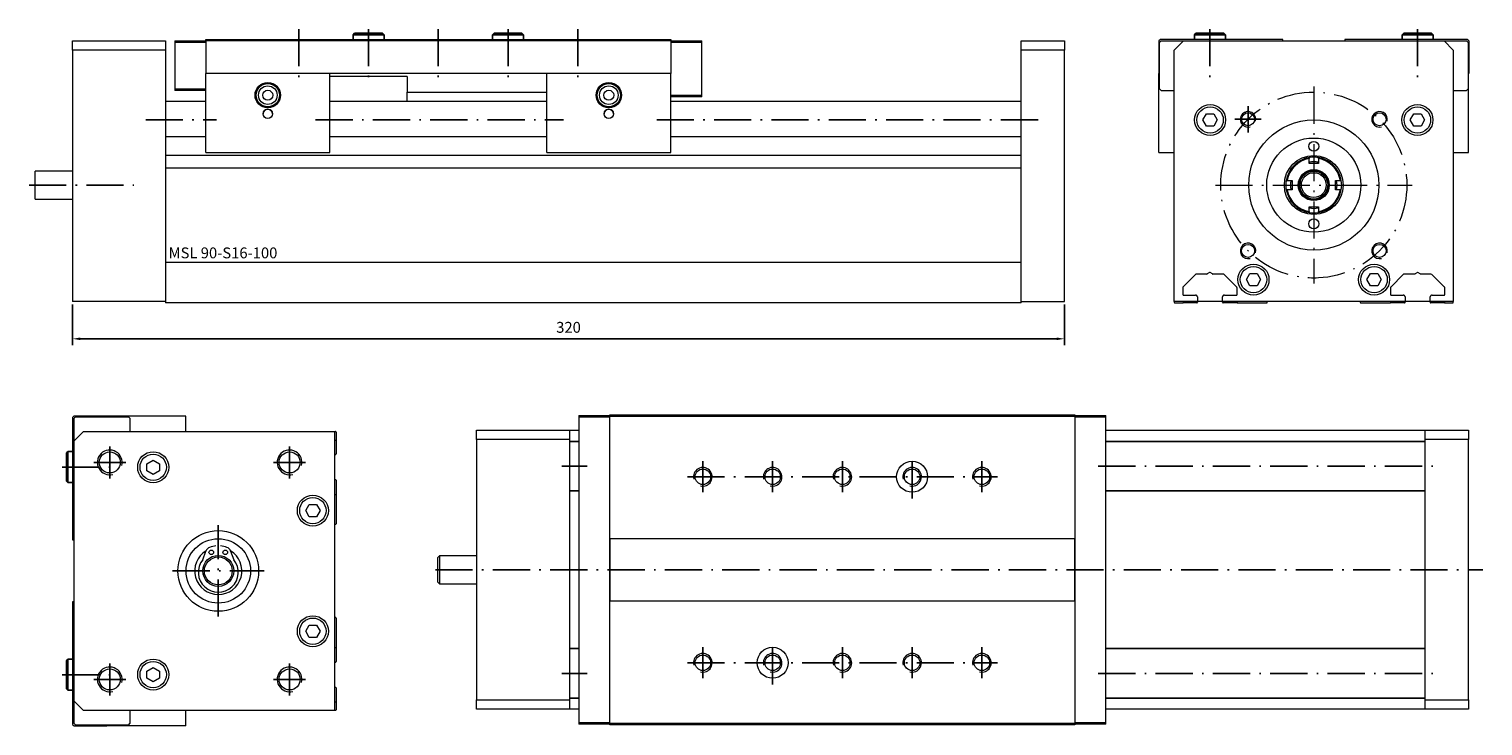
# Model space of a CAD drawing. Extents: x -127 to 342, y -30 to 194.
import ezdxf

# ---------------------------------------------------------------- set-up
doc = ezdxf.new("R2010")
doc.units = 0
doc.linetypes.add('ACAD_ISO02W100', pattern=[15, 12, -3])
doc.linetypes.add('ACAD_ISO10W100', pattern=[18.5, 12, -3, 0.5, -3])
doc.layers.get('0').update_dxf_attribs({"linetype": 'CONTINUOUS'})
doc.layers.get('DEFPOINTS').update_dxf_attribs({"linetype": 'CONTINUOUS'})
for name, color, linetype in [('MSL-90-S16-0', 7, 'CONTINUOUS'), ('MSL-90-S16-3A', 6, 'ACAD_ISO02W100'), ('MSL-90-S16-5', 3, 'CONTINUOUS'), ('MSL-90-S16-6', 2, 'CONTINUOUS'), ('MSL-90-S16-7A', 4, 'ACAD_ISO10W100')]:
    doc.layers.add(name, color=color, linetype=linetype)
doc.styles.get("Standard").update_dxf_attribs({"font": 'ISOCP.SHX'})
doc.dimstyles.new('GEN-ISO', dxfattribs={"dimtxt": 3.5, "dimasz": 2.5, "dimexe": 2, "dimexo": 1, "dimgap": 1.5, "dimtad": 1, "dimdsep": 46, "dimtxsty": 'STANDARD', "dimcen": -2, "dimclrt": 2, "dimadec": 0, "dimazin": 0, "dimtp": 0.1, "dimtm": 0.1, "dimtfac": 1, "dimtdec": 5, "dimtmove": 0, "dimatfit": 3, "dimfxl": 1, "dimarcsym": 0})

# ---------------------------------------------------------------- blocks, each defined once
blk = doc.blocks.new('*D3')
at = {"color": 0, "linetype": 'ByBlock'}
for p, q in [((-112.5, 105.57), (-112.5, 92.48)), ((207.5, 105.57), (207.5, 92.48)), ((-110, 94.48), (205, 94.48))]:
    blk.add_line(p, q, dxfattribs=at)
for points in [[(-110, 94.9), (-110, 94.07), (-112.5, 94.48)], [(205, 94.9), (205, 94.07), (207.5, 94.48)]]:
    blk.add_solid(points, dxfattribs=at)
at = {"layer": 'DEFPOINTS', "color": 0, "linetype": 'ByBlock'}
for p in [(-112.5, 106.57), (207.5, 106.57), (207.5, 94.48)]:
    blk.add_point(p, dxfattribs=at)
at = {"color": 2, "linetype": 'ByBlock', "insert": (47.5, 97.73), "char_height": 3.5, "attachment_point": 5}
blk.add_mtext('320', dxfattribs=at)

msp = doc.modelspace()

# ---------------------------------------------------------------- linework, layer by layer
at = {"layer": 'MSL-90-S16-0'}
for p, q in [((-21.504, 193.072), (-22.004, 192.572)), ((-22.004, 192.572), (-12.004, 192.572)), ((-22.004, 192.572), (-22.004, 191.072)), ((-12.504, 193.072), (-21.504, 193.072)), ((-12.004, 192.572), (-12.504, 193.072)), ((-12.004, 191.072), (-12.004, 192.572)), ((23.496, 193.072), (22.996, 192.572)), ((22.996, 192.572), (32.996, 192.572)), ((22.996, 192.572), (22.996, 191.072)), ((32.496, 193.072), (23.496, 193.072)), ((32.996, 192.572), (32.496, 193.072)), ((32.996, 191.072), (32.996, 192.572)), ((249.901, 193.072), (249.401, 192.572)), ((249.401, 192.572), (259.401, 192.572)), ((249.401, 192.572), (249.401, 191.072)), ((258.901, 193.072), (249.901, 193.072)), ((259.401, 192.572), (258.901, 193.072)), ((259.401, 191.072), (259.401, 192.572)), ((316.901, 193.072), (316.401, 192.572)), ((316.401, 192.572), (326.401, 192.572)), ((316.401, 192.572), (316.401, 191.072)), ((325.901, 193.072), (316.901, 193.072)), ((326.401, 192.572), (325.901, 193.072)), ((326.401, 191.072), (326.401, 192.572)), ((47.839, 61.409), (50.839, 61.409)), ((220.839, 61.409), (323.839, 61.409)), ((-113.968, 58.106), (-114.468, 57.606)), ((-114.468, 57.606), (-114.468, 48.606)), ((-113.968, 48.106), (-113.968, 58.106)), ((-112.468, 58.106), (-113.968, 58.106)), ((-114.468, 48.606), (-113.968, 48.106)), ((-113.968, 48.106), (-112.468, 48.106)), ((47.839, 45.409), (50.839, 45.409)), ((220.839, 45.409), (323.839, 45.409)), ((-113.968, -8.894), (-114.468, -9.394)), ((-113.968, -18.894), (-113.968, -8.894)), ((-112.468, -8.894), (-113.968, -8.894)), ((47.839, -5.466), (50.839, -5.466)), ((220.839, -5.466), (323.839, -5.466)), ((-114.468, -9.394), (-114.468, -18.394)), ((-114.468, -18.394), (-113.968, -18.894)), ((-113.968, -18.894), (-112.468, -18.894)), ((47.839, -21.466), (50.839, -21.466)), ((220.839, -21.466), (323.839, -21.466))]:
    msp.add_line(p, q, dxfattribs=at)
at = {"layer": 'MSL-90-S16-0', "lineweight": 0}
for p, q in [((-112.501, 190.572), (-82.501, 190.572)), ((-112.501, 187.572), (-112.501, 190.572)), ((-82.501, 190.572), (-82.501, 106.072)), ((-79.504, 190.572), (-69.504, 190.572)), ((-79.504, 190.572), (-79.504, 174.572)), ((-69.504, 190.072), (-79.504, 190.072)), ((-69.504, 191.072), (80.496, 191.072)), ((-69.504, 190.572), (-69.504, 191.072)), ((80.496, 190.572), (-69.504, 190.572)), ((-69.504, 190.572), (-69.504, 180.072)), ((80.496, 191.072), (80.496, 190.572)), ((80.496, 190.572), (90.496, 190.572)), ((80.496, 190.572), (80.496, 180.072)), ((90.496, 190.072), (80.496, 190.072)), ((90.496, 172.572), (90.496, 190.572)), ((193.496, 106.072), (193.496, 190.572)), ((193.496, 190.572), (207.496, 190.572)), ((207.496, 190.572), (207.496, 187.572)), ((238.401, 191.072), (237.901, 190.572)), ((237.901, 190.572), (237.901, 180.072)), ((238.651, 190.572), (238.151, 190.072)), ((238.151, 175.072), (238.151, 190.072)), ((277.901, 191.072), (238.401, 191.072)), ((238.651, 190.572), (245.901, 190.572)), ((245.901, 190.572), (242.901, 187.572)), ((245.901, 190.572), (329.901, 190.572)), ((277.901, 190.572), (277.901, 191.072)), ((337.401, 191.072), (297.901, 191.072)), ((297.901, 191.072), (297.901, 190.572)), ((329.901, 190.572), (337.151, 190.572)), ((332.901, 187.572), (329.901, 190.572)), ((337.651, 190.072), (337.151, 190.572)), ((337.901, 190.572), (337.401, 191.072)), ((337.651, 190.072), (337.651, 175.072)), ((337.901, 190.572), (337.901, 180.072)), ((-112.501, 187.572), (-112.501, 106.572)), ((-82.501, 187.572), (-112.501, 187.572)), ((207.496, 187.572), (193.496, 187.572)), ((207.496, 106.572), (207.496, 187.572)), ((242.901, 106.572), (242.901, 187.572)), ((332.901, 187.572), (332.901, 106.572)), ((-69.504, 154.572), (-69.504, 180.072)), ((80.496, 180.072), (-69.504, 180.072)), ((-29.504, 154.572), (-29.504, 180.072)), ((-4.504, 179.072), (-29.504, 179.072)), ((-4.504, 179.072), (-4.504, 174.072)), ((40.496, 154.572), (40.496, 180.072)), ((80.496, 154.572), (80.496, 180.072)), ((238.151, 180.072), (237.901, 180.072)), ((237.964, 154.572), (237.964, 180.072)), ((237.964, 180.072), (238.151, 180.072)), ((337.901, 180.072), (337.651, 180.072)), ((337.651, 180.072), (337.839, 180.072)), ((337.839, 154.572), (337.839, 180.072)), ((-79.504, 175.072), (-69.504, 175.072)), ((-69.504, 174.572), (-79.504, 174.572)), ((-4.504, 174.072), (40.496, 174.072)), ((-4.504, 171.072), (-4.504, 174.072)), ((238.151, 175.072), (238.651, 174.572)), ((238.651, 174.572), (242.901, 174.572)), ((332.901, 174.572), (337.151, 174.572)), ((337.151, 174.572), (337.651, 175.072)), ((-69.504, 171.072), (-82.501, 171.072)), ((40.496, 171.072), (-29.504, 171.072)), ((80.496, 173.072), (90.496, 173.072)), ((90.496, 172.572), (80.496, 172.572)), ((193.496, 171.072), (80.496, 171.072)), ((252.154, 165.072), (253.309, 167.072)), ((253.309, 163.072), (252.154, 165.072)), ((253.309, 167.072), (255.619, 167.072)), ((255.619, 167.072), (256.773, 165.072)), ((256.773, 165.072), (255.619, 163.072)), ((319.029, 165.072), (320.184, 167.072)), ((320.184, 163.072), (319.029, 165.072)), ((320.184, 167.072), (322.494, 167.072)), ((322.494, 167.072), (323.648, 165.072)), ((323.648, 165.072), (322.494, 163.072)), ((-69.504, 159.587), (-82.501, 159.587)), ((40.496, 159.587), (-29.504, 159.587)), ((193.496, 159.587), (80.496, 159.587)), ((255.619, 163.072), (253.309, 163.072)), ((322.494, 163.072), (320.184, 163.072)), ((193.496, 153.572), (-82.501, 153.572)), ((-69.504, 154.572), (-29.504, 154.572)), ((40.496, 154.572), (80.496, 154.572)), ((237.964, 154.572), (242.901, 154.572)), ((286.401, 152.946), (286.401, 152.641)), ((286.401, 151.072), (286.401, 152.641)), ((289.401, 151.072), (286.401, 151.072)), ((289.401, 152.641), (289.401, 152.946)), ((289.401, 152.641), (289.401, 151.072)), ((332.901, 154.572), (337.839, 154.572)), ((-112.501, 148.572), (-124.501, 148.572)), ((-124.501, 139.572), (-124.501, 148.572)), ((193.496, 149.572), (-82.501, 149.572)), ((279.332, 145.572), (279.027, 145.572)), ((279.332, 145.572), (280.901, 145.572)), ((280.901, 145.572), (280.901, 142.572)), ((294.901, 142.572), (294.901, 145.572)), ((294.901, 145.572), (296.471, 145.572)), ((296.775, 145.572), (296.471, 145.572)), ((279.027, 142.572), (279.332, 142.572)), ((280.901, 142.572), (279.332, 142.572)), ((296.471, 142.572), (294.901, 142.572)), ((296.471, 142.572), (296.775, 142.572)), ((-124.501, 139.572), (-112.501, 139.572)), ((286.401, 135.502), (286.401, 137.072)), ((286.401, 137.072), (289.401, 137.072)), ((289.401, 137.072), (289.401, 135.502)), ((286.401, 135.502), (286.401, 135.198)), ((289.401, 135.198), (289.401, 135.502)), ((193.496, 119.072), (-82.501, 119.072)), ((266.142, 113.572), (267.297, 115.572)), ((267.297, 111.572), (266.142, 113.572)), ((267.297, 115.572), (269.606, 115.572)), ((269.606, 115.572), (270.761, 113.572)), ((270.761, 113.572), (269.606, 111.572)), ((305.042, 113.572), (306.197, 115.572)), ((306.197, 111.572), (305.042, 113.572)), ((306.197, 115.572), (308.506, 115.572)), ((308.506, 115.572), (309.661, 113.572)), ((309.661, 113.572), (308.506, 111.572)), ((269.606, 111.572), (267.297, 111.572)), ((308.506, 111.572), (306.197, 111.572)), ((-82.501, 106.572), (-112.501, 106.572)), ((193.496, 106.072), (-82.501, 106.072)), ((193.496, 106.572), (207.496, 106.572)), ((242.901, 106.572), (242.901, 106.272)), ((332.901, 106.572), (242.901, 106.572)), ((243.101, 106.072), (245.714, 106.072)), ((245.714, 106.572), (245.714, 106.072)), ((248.714, 106.072), (245.714, 106.072)), ((250.151, 106.072), (248.714, 106.072)), ((250.351, 106.572), (250.351, 106.272)), ((258.451, 106.272), (258.451, 106.572)), ((260.214, 106.072), (258.651, 106.072)), ((263.214, 106.072), (260.214, 106.072)), ((263.214, 106.572), (263.214, 106.072)), ((263.214, 106.072), (272.701, 106.072)), ((272.901, 106.272), (272.901, 106.372)), ((302.901, 106.372), (302.901, 106.272)), ((303.101, 106.072), (312.589, 106.072)), ((312.589, 106.572), (312.589, 106.072)), ((315.589, 106.072), (312.589, 106.072)), ((317.151, 106.072), (315.589, 106.072)), ((317.351, 106.572), (317.351, 106.272)), ((325.451, 106.272), (325.451, 106.572)), ((327.089, 106.072), (325.651, 106.072)), ((330.089, 106.072), (327.089, 106.072)), ((330.089, 106.572), (330.089, 106.072)), ((330.089, 106.072), (332.701, 106.072)), ((332.901, 106.272), (332.901, 106.572)), ((-111.968, 69.606), (-112.468, 69.106)), ((-112.468, 69.106), (-112.468, 29.606)), ((-111.968, 69.606), (-101.468, 69.606)), ((-111.468, 69.356), (-111.968, 68.856)), ((-111.968, 61.606), (-111.968, 68.856)), ((-111.468, 69.356), (-94.468, 69.356)), ((-101.468, 69.606), (-101.468, 69.356)), ((-75.968, 69.543), (-101.468, 69.543)), ((-101.468, 69.356), (-101.468, 69.543)), ((-93.968, 68.856), (-94.468, 69.356)), ((-93.968, 68.856), (-93.968, 64.606)), ((-75.968, 64.606), (-75.968, 69.543)), ((50.839, 69.722), (60.839, 69.722)), ((50.839, 69.722), (50.839, -29.778)), ((60.839, 69.222), (50.839, 69.222)), ((60.839, 69.972), (210.839, 69.972)), ((60.839, 69.472), (60.839, 69.972)), ((210.839, 69.472), (60.839, 69.472)), ((60.839, 29.972), (60.839, 69.472)), ((210.839, 69.972), (210.839, 69.472)), ((210.839, 69.722), (220.839, 69.722)), ((210.839, 69.472), (210.839, 29.972)), ((220.839, 69.222), (210.839, 69.222)), ((220.839, -29.778), (220.839, 69.722)), ((-108.968, 64.606), (-111.968, 61.606)), ((-111.968, -22.394), (-111.968, 61.606)), ((-108.968, 64.606), (-27.968, 64.606)), ((-27.968, 64.606), (-27.668, 64.606)), ((-27.968, 64.606), (-27.968, -25.394)), ((-27.968, 61.793), (-27.468, 61.793)), ((-27.468, 64.406), (-27.468, 61.793)), ((-27.468, 61.793), (-27.468, 58.793)), ((17.839, 64.972), (47.839, 64.972)), ((17.839, 61.972), (17.839, 64.972)), ((17.839, 61.972), (17.839, -22.028)), ((47.839, 61.972), (17.839, 61.972)), ((47.839, 64.972), (50.839, 64.972)), ((47.839, 64.972), (47.839, -25.028)), ((220.839, 64.972), (337.839, 64.972)), ((323.839, -25.028), (323.839, 64.972)), ((337.839, 61.972), (323.839, 61.972)), ((337.839, 64.972), (337.839, 61.972)), ((337.839, -22.028), (337.839, 61.972)), ((-27.668, 57.156), (-27.968, 57.156)), ((-27.468, 58.793), (-27.468, 57.356)), ((-88.468, 54.198), (-86.468, 55.353)), ((-88.468, 51.889), (-88.468, 54.198)), ((-86.468, 50.734), (-88.468, 51.889)), ((-86.468, 55.353), (-84.468, 54.198)), ((-84.468, 51.889), (-86.468, 50.734)), ((-84.468, 54.198), (-84.468, 51.889)), ((-27.968, 49.056), (-27.668, 49.056)), ((-27.468, 48.856), (-27.468, 47.293)), ((-27.468, 47.293), (-27.468, 44.293)), ((-27.968, 44.293), (-27.468, 44.293)), ((-27.468, 44.293), (-27.468, 34.806)), ((-37.277, 39.056), (-36.122, 41.056)), ((-36.122, 37.056), (-37.277, 39.056)), ((-36.122, 41.056), (-33.813, 41.056)), ((-33.813, 41.056), (-32.658, 39.056)), ((-32.658, 39.056), (-33.813, 37.056)), ((-33.813, 37.056), (-36.122, 37.056)), ((-27.668, 34.606), (-27.768, 34.606)), ((-112.468, 29.606), (-111.968, 29.606)), ((210.839, 29.972), (60.839, 29.972)), ((60.839, 9.972), (60.839, 29.972)), ((60.839, 29.972), (60.839, 9.972)), ((210.839, 29.972), (210.839, 9.972)), ((210.839, 9.972), (210.839, 29.972)), ((-70.476, 23.204), (-69.458, 26.011)), ((-61.478, 26.011), (-60.459, 23.203)), ((5.839, 24.472), (5.339, 23.972)), ((5.339, 15.972), (5.339, 23.972)), ((5.839, 24.472), (5.839, 15.472)), ((17.839, 24.472), (5.839, 24.472)), ((5.339, 15.972), (5.839, 15.472)), ((5.839, 15.472), (17.839, 15.472)), ((-112.468, 9.606), (-112.468, -29.894)), ((-111.968, 9.606), (-112.468, 9.606)), ((60.839, -29.528), (60.839, 9.972)), ((60.839, 9.972), (210.839, 9.972)), ((210.839, 9.972), (210.839, -29.528)), ((-37.277, 0.156), (-36.122, 2.156)), ((-36.122, -1.844), (-37.277, 0.156)), ((-36.122, 2.156), (-33.813, 2.156)), ((-33.813, 2.156), (-32.658, 0.156)), ((-32.658, 0.156), (-33.813, -1.844)), ((-27.768, 4.606), (-27.668, 4.606)), ((-27.468, 4.406), (-27.468, -5.082)), ((-33.813, -1.844), (-36.122, -1.844)), ((-27.968, -5.082), (-27.468, -5.082)), ((-27.468, -5.082), (-27.468, -8.082)), ((-27.468, -8.082), (-27.468, -9.644)), ((-88.468, -12.677), (-86.468, -11.522)), ((-88.468, -14.986), (-88.468, -12.677)), ((-86.468, -11.522), (-84.468, -12.677)), ((-84.468, -12.677), (-84.468, -14.986)), ((-27.668, -9.844), (-27.968, -9.844)), ((-86.468, -16.141), (-88.468, -14.986)), ((-84.468, -14.986), (-86.468, -16.141)), ((-27.968, -17.944), (-27.668, -17.944)), ((-27.468, -18.144), (-27.468, -19.582)), ((-111.968, -29.644), (-111.968, -22.394)), ((-111.968, -22.394), (-108.968, -25.394)), ((-27.968, -22.582), (-27.468, -22.582)), ((-27.468, -19.582), (-27.468, -22.582)), ((-27.468, -22.582), (-27.468, -25.194)), ((17.839, -22.028), (47.839, -22.028)), ((17.839, -25.028), (17.839, -22.028)), ((323.839, -22.028), (337.839, -22.028)), ((337.839, -22.028), (337.839, -25.028)), ((-27.968, -25.394), (-108.968, -25.394)), ((-93.968, -25.394), (-93.968, -29.644)), ((-75.968, -30.332), (-75.968, -25.394)), ((-27.668, -25.394), (-27.968, -25.394)), ((47.839, -25.028), (17.839, -25.028)), ((50.839, -25.028), (47.839, -25.028)), ((337.839, -25.028), (220.839, -25.028)), ((-112.468, -29.894), (-111.968, -30.394)), ((-111.968, -29.644), (-111.468, -30.144)), ((-111.968, -30.394), (-101.468, -30.394)), ((-94.468, -30.144), (-111.468, -30.144)), ((-101.468, -30.144), (-101.468, -30.394)), ((-101.468, -30.332), (-101.468, -30.144)), ((-75.968, -30.332), (-101.468, -30.332)), ((-94.468, -30.144), (-93.968, -29.644)), ((50.839, -29.278), (60.839, -29.278)), ((60.839, -29.778), (50.839, -29.778)), ((60.839, -30.028), (60.839, -29.528)), ((60.839, -29.528), (210.839, -29.528)), ((210.839, -30.028), (60.839, -30.028)), ((210.839, -29.278), (220.839, -29.278)), ((210.839, -29.528), (210.839, -30.028)), ((220.839, -29.778), (210.839, -29.778))]:
    msp.add_line(p, q, dxfattribs=at)
for centre, radius in [((-49.504, 173.072), 4.1), ((-49.504, 173.072), 4), ((-49.504, 173.072), 3.75), ((-49.504, 173.072), 3), ((-49.504, 173.072), 1.604), ((60.496, 173.072), 4.1), ((60.496, 173.072), 4), ((60.496, 173.072), 3.75), ((60.496, 173.072), 3), ((60.496, 173.072), 1.604), ((254.464, 165.072), 5), ((254.464, 165.072), 4.25), ((321.339, 165.072), 5), ((321.339, 165.072), 4.25), ((266.688, 165.285), 2.1), ((287.901, 144.072), 21), ((309.115, 165.285), 2.1), ((287.901, 144.072), 15.188), ((287.901, 156.572), 1.6), ((287.901, 144.072), 9.5), ((287.901, 144.072), 5), ((287.901, 144.072), 4.7), ((287.901, 144.072), 4.5), ((287.901, 144.072), 4), ((287.901, 131.572), 1.6), ((266.688, 122.858), 2.1), ((309.115, 122.858), 2.1), ((268.451, 113.572), 5), ((268.451, 113.572), 4.25), ((307.351, 113.572), 5), ((307.351, 113.572), 4.25), ((-100.468, 54.606), 3.4), ((-86.468, 53.043), 5), ((-86.468, 53.043), 4.25), ((-42.468, 54.606), 3.4), ((90.839, 49.972), 2.5), ((113.339, 49.972), 2.5), ((135.839, 49.972), 2.5), ((158.339, 49.972), 5), ((158.339, 49.972), 2.5), ((180.839, 49.972), 2.5), ((-34.968, 39.056), 5), ((-34.968, 39.056), 4.25), ((-65.468, 19.606), 13), ((-65.468, 19.606), 10.392), ((-65.468, 19.606), 5), ((-65.468, 19.606), 4.5), ((-67.718, 25.606), 0.75), ((-63.218, 25.606), 0.75), ((-34.968, 0.156), 5), ((-34.968, 0.156), 4.25), ((-86.468, -13.832), 5), ((90.839, -10.028), 2.5), ((113.339, -10.028), 5), ((113.339, -10.028), 2.5), ((135.839, -10.028), 2.5), ((158.339, -10.028), 2.5), ((180.839, -10.028), 2.5), ((-100.468, -15.394), 3.4), ((-86.468, -13.832), 4.25), ((-42.468, -15.394), 3.4)]:
    msp.add_circle(centre, radius, dxfattribs=at)
for centre, radius, start, end in [((287.901, 144.072), 9, 99.59407, 170.40593), ((287.901, 144.072), 8.7, 99.92819, 170.07181), ((287.901, 144.072), 9, 90, 99.59407), ((287.901, 144.072), 7.5, 90, 101.53696), ((287.901, 144.072), 9, 80.40593, 90), ((287.901, 144.072), 7.5, 78.46304, 90), ((287.901, 144.072), 9, 9.59407, 80.40593), ((287.901, 144.072), 8.7, 9.92819, 80.07181), ((287.901, 144.072), 9, 170.4024, 189.59407), ((287.901, 144.072), 7.5, 168.46304, 191.53696), ((287.901, 144.072), 7.5, 348.46304, 11.53696), ((287.901, 144.072), 9, 350.4005, 9.59407), ((287.901, 144.072), 9, 189.59407, 260.40593), ((287.901, 144.072), 8.7, 189.92819, 260.07181), ((287.901, 144.072), 9, 279.59407, 350.40593), ((287.901, 144.072), 8.7, 279.92819, 350.07181), ((287.901, 144.072), 7.5, 258.46304, 281.53696), ((287.901, 144.072), 9, 260.39483, 279.59407), ((243.101, 106.272), 0.2, 180, 270), ((250.151, 106.272), 0.2, 270, 0), ((258.651, 106.272), 0.2, 180, 270), ((272.701, 106.272), 0.2, 270, 0), ((273.101, 106.372), 0.2, 90, 180), ((302.701, 106.372), 0.2, 0, 90), ((303.101, 106.272), 0.2, 180, 270), ((317.151, 106.272), 0.2, 270, 0), ((325.651, 106.272), 0.2, 180, 270), ((332.701, 106.272), 0.2, 270, 0), ((-27.668, 64.406), 0.2, 0, 90), ((-27.668, 57.356), 0.2, 270, 0), ((-27.668, 48.856), 0.2, 0, 90), ((-27.768, 34.406), 0.2, 90, 180), ((-27.668, 34.806), 0.2, 270, 0), ((-65.468, 19.606), 7.608, 121.30115, 58.6976), ((-67.578, 25.329), 2, 110.23545, 160.06212), ((-65.468, 19.606), 8.1, 95.31288, 110.23545), ((-65.468, 19.606), 8.1, 69.76443, 84.68722), ((-63.358, 25.329), 2, 19.94229, 69.76443), ((-65.468, 19.156), 6.44, 141.05088, 38.94285), ((-27.768, 4.806), 0.2, 180, 270), ((-27.668, 4.406), 0.2, 0, 90), ((-27.668, -9.644), 0.2, 270, 0), ((-27.668, -18.144), 0.2, 0, 90), ((-27.668, -25.194), 0.2, 270, 0)]:
    msp.add_arc(centre, radius, start, end, dxfattribs=at)
for centre in [(-49.504, 167.098), (60.496, 167.098)]:
    msp.add_ellipse(centre, major_axis=(0, 1.511), ratio=0.9925462, dxfattribs=at)
for centre in [(-49.504, 167.046), (60.496, 167.046)]:
    msp.add_ellipse(centre, major_axis=(1.5, 0), ratio=0.9925462, start_param=0, end_param=3.1415927, dxfattribs=at)
at = {"layer": 'MSL-90-S16-3A', "lineweight": 0}
for p, q in [((249.888, 115.309), (245.71, 111.13)), ((253.448, 115.367), (250.03, 115.367)), ((254.301, 115.829), (253.548, 115.394)), ((255.255, 115.394), (254.501, 115.829)), ((258.773, 115.367), (255.355, 115.367)), ((263.093, 111.13), (258.914, 115.309)), ((316.888, 115.309), (312.71, 111.13)), ((320.448, 115.367), (317.03, 115.367)), ((321.301, 115.829), (320.548, 115.394)), ((322.255, 115.394), (321.501, 115.829)), ((325.773, 115.367), (322.355, 115.367)), ((330.093, 111.13), (325.914, 115.309)), ((245.651, 110.989), (245.651, 108.772)), ((245.851, 108.572), (249.751, 108.572)), ((250.351, 107.972), (250.351, 106.572)), ((258.451, 106.572), (258.451, 107.972)), ((259.051, 108.572), (262.951, 108.572)), ((263.151, 108.772), (263.151, 110.989)), ((312.651, 110.989), (312.651, 108.772)), ((312.851, 108.572), (316.751, 108.572)), ((317.351, 107.972), (317.351, 106.572)), ((325.451, 106.572), (325.451, 107.972)), ((326.051, 108.572), (329.951, 108.572)), ((330.151, 108.772), (330.151, 110.989))]:
    msp.add_line(p, q, dxfattribs=at)
for centre, radius, start, end in [((250.03, 115.167), 0.2, 90, 135), ((253.448, 115.567), 0.2, 270, 299.99999), ((254.401, 115.656), 0.2, 60.00001, 119.99999), ((255.355, 115.567), 0.2, 240.00001, 270), ((258.773, 115.167), 0.2, 45, 90), ((317.03, 115.167), 0.2, 90, 135), ((320.448, 115.567), 0.2, 270, 299.99999), ((321.401, 115.656), 0.2, 60.00001, 119.99999), ((322.355, 115.567), 0.2, 240.00001, 270), ((245.851, 110.989), 0.2, 135, 180), ((245.851, 108.772), 0.2, 180, 270), ((249.751, 107.972), 0.6, 0, 90), ((259.051, 107.972), 0.6, 90, 180), ((262.951, 108.772), 0.2, 270, 0), ((262.951, 110.989), 0.2, 0, 45), ((312.851, 110.989), 0.2, 135, 180), ((312.851, 108.772), 0.2, 180, 270), ((316.751, 107.972), 0.6, 0, 90), ((326.051, 107.972), 0.6, 90, 180), ((329.951, 108.772), 0.2, 270, 0), ((329.951, 110.989), 0.2, 0, 45)]:
    msp.add_arc(centre, radius, start, end, dxfattribs=at)
at = {"layer": 'MSL-90-S16-5', "lineweight": 0}
for centre, radius, start, end in [((266.688, 165.285), 2.5, 345, 285), ((309.115, 165.285), 2.5, 345, 285), ((287.901, 144.072), 4.594, 345, 285), ((266.688, 122.858), 2.5, 345, 285), ((309.115, 122.858), 2.5, 345, 285), ((-100.468, 54.606), 4, 345, 285), ((-42.468, 54.606), 4, 345, 285), ((90.839, 49.972), 3, 255, 195), ((113.339, 49.972), 3, 255, 195), ((135.839, 49.972), 3, 255, 195), ((158.339, 49.972), 3, 255, 195), ((180.839, 49.972), 3, 255, 195), ((90.839, -10.028), 3, 255, 195), ((113.339, -10.028), 3, 255, 195), ((135.839, -10.028), 3, 255, 195), ((158.339, -10.028), 3, 255, 195), ((180.839, -10.028), 3, 255, 195), ((-100.468, -15.394), 4, 345, 285), ((-42.468, -15.394), 4, 345, 285)]:
    msp.add_arc(centre, radius, start, end, dxfattribs=at)
at = {"layer": 'MSL-90-S16-7A'}
for p, q in [((-39.504, 194.399), (-39.504, 178.072)), ((-39.504, 194.399), (-39.504, 178.072)), ((-17.004, 194.399), (-17.004, 178.072)), ((-17.004, 194.399), (-17.004, 178.072)), ((5.496, 194.399), (5.496, 178.072)), ((27.996, 194.399), (27.996, 178.072)), ((50.496, 194.399), (50.496, 178.072)), ((254.401, 194.399), (254.401, 178.072)), ((321.401, 194.399), (321.401, 178.072)), ((266.688, 169.535), (266.688, 161.035)), ((-88.892, 165.072), (-66.001, 165.072)), ((-34.112, 165.072), (45.9, 165.072)), ((75.945, 165.072), (200.2, 165.072)), ((262.438, 165.285), (270.938, 165.285)), ((-126.501, 144.072), (-92.662, 144.072)), ((-100.468, 49.456), (-100.468, 59.756)), ((-42.468, 49.456), (-42.468, 59.756)), ((158.339, 42.972), (158.339, 56.972)), ((-115.795, 53.106), (-99.468, 53.106)), ((-105.618, 54.606), (-95.318, 54.606)), ((-47.618, 54.606), (-37.318, 54.606)), ((45.347, 53.409), (53.53, 53.409)), ((90.839, 44.972), (90.839, 54.972)), ((113.339, 44.972), (113.339, 54.972)), ((135.839, 44.972), (135.839, 54.972)), ((180.839, 44.972), (180.839, 54.972)), ((218.347, 53.409), (326.53, 53.409)), ((85.839, 49.972), (185.839, 49.972)), ((-65.468, 4.856), (-65.468, 34.356)), ((-80.218, 19.606), (-50.718, 19.606)), ((4.579, 19.972), (342.455, 19.972)), ((113.339, -17.028), (113.339, -3.028)), ((90.839, -15.028), (90.839, -5.028)), ((135.839, -15.028), (135.839, -5.028)), ((158.339, -15.028), (158.339, -5.028)), ((180.839, -15.028), (180.839, -5.028)), ((-115.795, -13.894), (-99.468, -13.894)), ((-100.468, -20.544), (-100.468, -10.244)), ((-42.468, -20.544), (-42.468, -10.244)), ((45.347, -13.466), (53.53, -13.466)), ((85.839, -10.028), (185.839, -10.028)), ((218.347, -13.466), (326.53, -13.466)), ((-105.618, -15.394), (-95.318, -15.394)), ((-47.618, -15.394), (-37.318, -15.394))]:
    msp.add_line(p, q, dxfattribs=at)
at = {"layer": 'MSL-90-S16-7A', "lineweight": 0}
for p, q in [((287.901, 175.822), (287.901, 112.322)), ((256.151, 144.072), (319.651, 144.072))]:
    msp.add_line(p, q, dxfattribs=at)
msp.add_circle((287.901, 144.072), 30, dxfattribs=at)

# ---------------------------------------------------------------- texts
at = {"layer": 'MSL-90-S16-6', "insert": (-81.506, 123.95), "char_height": 3.5, "width": 36.88289, "attachment_point": 1}
msp.add_mtext('MSL 90-S16-100', dxfattribs=at)

# ---------------------------------------------------------------- dimensions: what is measured, and where the dimension line sits
at = {"layer": 'MSL-90-S16-6'}
dim = msp.add_linear_dim(base=(207.496, 94.482), p1=(-112.501, 106.572), p2=(207.496, 106.572), dimstyle='GEN-ISO', dxfattribs=at)
dim.commit()
dim.dimension.update_dxf_attribs({"geometry": '*D3', "text_midpoint": (47.498, 97.733)})

doc.saveas('drawing.dxf')
